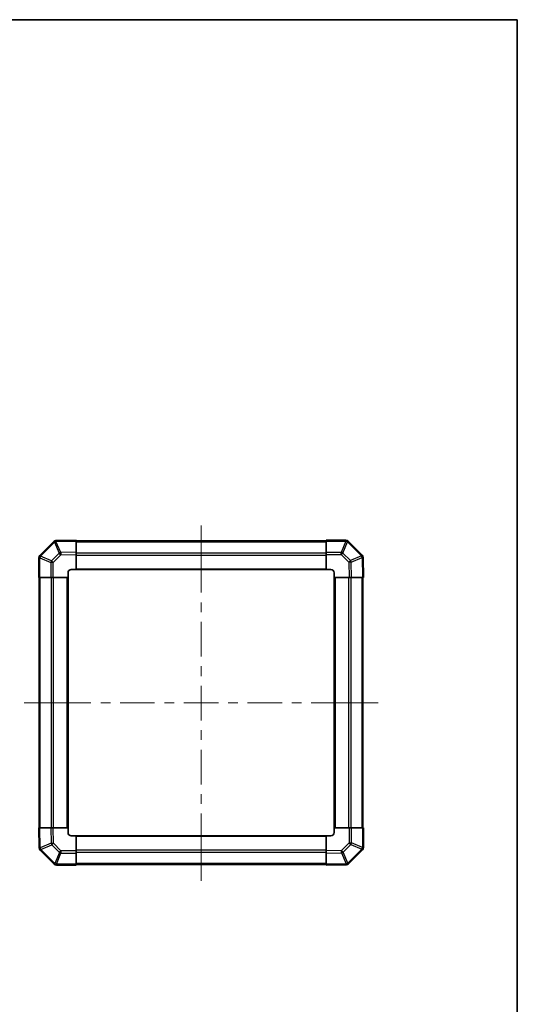
# Model space of a CAD drawing. Units: millimetres. Extents: x 0 to 7469, y -8 to 1264.
# Drawn here: x 3027 to 3334, y 518 to 1124 of the extents above; entities that cross this region are included whole.
import ezdxf

# ---------------------------------------------------------------- set-up
doc = ezdxf.new("R2010")
doc.units = ezdxf.units.MM
doc.header["$LTSCALE"] = 4.5
for name, color, linetype, lineweight in [('Border (ISO)', 7, 'Continuous', 35), ('Centerline (ISO)', 131, 'Continuous', 18), ('Visible (ISO)', 7, 'Continuous', 35), ('Visible Narrow (ISO)', 7, 'Continuous', 25)]:
    doc.layers.add(name, color=color, linetype=linetype, lineweight=lineweight)

# ---------------------------------------------------------------- blocks, each defined once
blk = doc.blocks.new('図面枠 tk図枠')
at = {"layer": 'Border (ISO)'}
for p, q in [((14.5, 289), (405.5, 289)), ((405.5, 289), (405.5, 8))]:
    blk.add_line(p, q, dxfattribs=at)

msp = doc.modelspace()

# ---------------------------------------------------------------- linework, layer by layer
at = {"layer": 'Centerline (ISO)'}
for p, q in [((3138.658, 802.561), (3138.658, 812.561)), ((3138.658, 802.561), (3138.658, 792.561)), ((3039.544, 703.447), (3029.544, 703.447)), ((3039.544, 703.447), (3049.544, 703.447)), ((3237.772, 703.447), (3227.772, 703.447)), ((3237.772, 703.447), (3247.772, 703.447)), ((3138.658, 603.747), (3138.658, 613.747)), ((3138.658, 603.747), (3138.658, 593.747))]:
    msp.add_line(p, q, dxfattribs=at)
at = {"layer": 'Centerline (ISO)', "linetype": 'Continuous'}
for p, q in [((3138.658, 792.561), (3138.658, 771.198)), ((3138.658, 765.198), (3138.658, 759.198)), ((3138.658, 753.198), (3138.658, 731.835)), ((3138.658, 725.835), (3138.658, 719.835)), ((3138.658, 713.835), (3138.658, 692.472)), ((3049.544, 703.447), (3070.789, 703.447)), ((3076.789, 703.447), (3082.789, 703.447)), ((3088.789, 703.447), (3110.035, 703.447)), ((3116.035, 703.447), (3122.035, 703.447)), ((3128.035, 703.447), (3149.281, 703.447)), ((3155.281, 703.447), (3161.281, 703.447)), ((3167.281, 703.447), (3188.526, 703.447)), ((3194.526, 703.447), (3200.526, 703.447)), ((3206.526, 703.447), (3227.772, 703.447)), ((3138.658, 686.472), (3138.658, 680.472)), ((3138.658, 674.472), (3138.658, 653.11)), ((3138.658, 647.11), (3138.658, 641.11)), ((3138.658, 635.11), (3138.658, 613.747))]:
    msp.add_line(p, q, dxfattribs=at)
at = {"layer": 'Visible (ISO)'}
for p, q in [((3047.856, 802.644), (3039.25, 794.039)), ((3049.258, 803.23), (3049.235, 803.23)), ((3061.658, 803.447), (3049.258, 803.23)), ((3061.658, 803.447), (3061.658, 802.861)), ((3215.658, 803.147), (3061.658, 803.147)), ((3061.658, 796.031), (3061.658, 802.861)), ((3215.658, 802.873), (3215.658, 803.447)), ((3227.83, 803.447), (3215.658, 803.447)), ((3215.658, 802.873), (3215.658, 796.021)), ((3229.25, 802.854), (3229.244, 802.861)), ((3237.856, 794.249), (3229.25, 802.854)), ((3061.658, 796.031), (3061.658, 794.617)), ((3061.658, 785.447), (3061.658, 794.617)), ((3215.658, 794.63), (3215.658, 796.021)), ((3215.658, 794.63), (3215.658, 785.447)), ((3038.658, 792.618), (3038.658, 780.447)), ((3039.25, 794.039), (3039.244, 794.033)), ((3238.442, 792.846), (3238.441, 792.87)), ((3238.658, 780.447), (3238.442, 792.846)), ((3056.658, 780.447), (3056.658, 783.447)), ((3058.658, 785.447), (3061.658, 785.447)), ((3061.658, 785.447), (3215.658, 785.447)), ((3215.658, 785.447), (3218.658, 785.447)), ((3220.658, 783.447), (3220.658, 780.447)), ((3039.231, 780.447), (3038.658, 780.447)), ((3038.958, 780.447), (3038.958, 626.447)), ((3039.231, 780.447), (3046.083, 780.447)), ((3047.475, 780.447), (3046.083, 780.447)), ((3047.475, 780.447), (3056.658, 780.447)), ((3056.658, 626.447), (3056.658, 780.447)), ((3220.658, 780.447), (3220.658, 626.447)), ((3220.658, 780.447), (3229.828, 780.447)), ((3231.242, 780.447), (3229.828, 780.447)), ((3231.242, 780.447), (3238.072, 780.447)), ((3238.658, 780.447), (3238.072, 780.447)), ((3238.358, 626.447), (3238.358, 780.447)), ((3038.658, 626.447), (3039.244, 626.447)), ((3038.658, 626.447), (3038.874, 614.047)), ((3046.074, 626.447), (3039.244, 626.447)), ((3046.074, 626.447), (3047.488, 626.447)), ((3056.658, 626.447), (3047.488, 626.447)), ((3056.658, 623.447), (3056.658, 626.447)), ((3229.841, 626.447), (3220.658, 626.447)), ((3220.658, 626.447), (3220.658, 623.447)), ((3229.841, 626.447), (3231.233, 626.447)), ((3238.084, 626.447), (3231.233, 626.447)), ((3238.084, 626.447), (3238.658, 626.447)), ((3238.658, 614.275), (3238.658, 626.447)), ((3061.658, 621.447), (3058.658, 621.447)), ((3215.658, 621.447), (3061.658, 621.447)), ((3061.658, 612.264), (3061.658, 621.447)), ((3215.658, 621.447), (3215.658, 612.276)), ((3218.658, 621.447), (3215.658, 621.447)), ((3038.874, 614.047), (3038.875, 614.024)), ((3039.46, 612.644), (3048.066, 604.039)), ((3229.46, 604.249), (3238.066, 612.854)), ((3238.066, 612.854), (3238.072, 612.861)), ((3061.658, 612.264), (3061.658, 610.872)), ((3061.658, 604.02), (3061.658, 610.872)), ((3215.658, 610.862), (3215.658, 612.276)), ((3215.658, 610.862), (3215.658, 604.032)), ((3048.066, 604.039), (3048.072, 604.033)), ((3049.486, 603.447), (3061.658, 603.447)), ((3061.658, 604.02), (3061.658, 603.447)), ((3061.658, 603.747), (3215.658, 603.747)), ((3215.658, 603.447), (3215.658, 604.032)), ((3215.658, 603.447), (3228.057, 603.663)), ((3228.057, 603.663), (3228.081, 603.664))]:
    msp.add_line(p, q, dxfattribs=at)
for centre, start, end in [((3049.27, 801.23), 91, 135), ((3227.83, 801.447), 45, 90), ((3236.441, 792.835), 1, 45), ((3040.658, 792.618), 135, 180), ((3058.658, 783.447), 90, 180), ((3218.658, 783.447), 0, 90), ((3058.658, 623.447), 180, 270), ((3218.658, 623.447), 270, 0), ((3040.874, 614.059), 181, 225), ((3236.658, 614.275), 315, 0), ((3049.486, 605.447), 225, 270), ((3228.046, 605.663), 271, 315)]:
    msp.add_arc(centre, 2, start, end, dxfattribs=at)
at = {"layer": 'Visible Narrow (ISO)'}
for p, q in [((3039.646, 793.619), (3048.251, 802.224)), ((3048.251, 802.224), (3048.275, 802.225)), ((3048.275, 802.225), (3051.153, 795.445)), ((3049.244, 802.644), (3061.658, 802.861)), ((3052.122, 795.865), (3049.244, 802.644)), ((3061.658, 802.561), (3215.658, 802.561)), ((3215.658, 802.873), (3227.83, 802.873)), ((3227.836, 802.867), (3225.001, 796.021)), ((3225.995, 795.613), (3228.83, 802.459)), ((3227.83, 802.873), (3227.83, 803.447)), ((3227.83, 802.873), (3227.836, 802.867)), ((3228.83, 802.459), (3237.435, 793.853)), ((3051.153, 795.445), (3046.491, 790.783)), ((3047.475, 789.79), (3052.136, 794.451)), ((3061.658, 796.031), (3052.122, 795.865)), ((3052.136, 794.451), (3061.658, 794.617)), ((3061.658, 795.733), (3215.658, 795.733)), ((3061.658, 794.318), (3215.658, 794.318)), ((3225.001, 796.021), (3215.658, 796.021)), ((3215.658, 794.63), (3225.001, 794.63)), ((3225.001, 794.63), (3225.001, 796.021)), ((3225.001, 794.63), (3229.662, 789.968)), ((3230.656, 790.952), (3225.995, 795.613)), ((3039.231, 792.618), (3038.658, 792.618)), ((3039.231, 792.618), (3039.238, 792.625)), ((3039.231, 780.447), (3039.231, 792.618)), ((3039.238, 792.625), (3046.083, 789.79)), ((3046.491, 790.783), (3039.646, 793.619)), ((3046.083, 789.79), (3046.083, 780.447)), ((3047.475, 789.79), (3046.083, 789.79)), ((3047.475, 780.447), (3047.475, 789.79)), ((3229.662, 789.968), (3229.828, 780.447)), ((3237.436, 793.83), (3230.656, 790.952)), ((3231.076, 789.983), (3237.856, 792.861)), ((3231.242, 780.447), (3231.076, 789.983)), ((3237.435, 793.853), (3237.436, 793.83)), ((3237.856, 792.861), (3238.072, 780.447)), ((3061.658, 785.947), (3215.658, 785.947)), ((3039.544, 626.447), (3039.544, 780.447)), ((3046.372, 626.447), (3046.372, 780.447)), ((3047.786, 626.447), (3047.786, 780.447)), ((3056.158, 626.447), (3056.158, 780.447)), ((3221.158, 780.447), (3221.158, 626.447)), ((3229.53, 780.447), (3229.53, 626.447)), ((3230.944, 780.447), (3230.944, 626.447)), ((3237.772, 780.447), (3237.772, 626.447)), ((3039.46, 614.033), (3039.244, 626.447)), ((3046.074, 626.447), (3046.24, 616.911)), ((3047.654, 616.925), (3047.488, 626.447)), ((3229.841, 626.447), (3229.841, 617.104)), ((3231.233, 617.104), (3231.233, 626.447)), ((3238.084, 626.447), (3238.084, 614.275)), ((3215.658, 620.947), (3061.658, 620.947)), ((3046.24, 616.911), (3039.46, 614.033)), ((3039.88, 613.064), (3046.66, 615.942)), ((3039.881, 613.04), (3039.88, 613.064)), ((3048.486, 604.435), (3039.881, 613.04)), ((3046.66, 615.942), (3051.321, 611.28)), ((3052.315, 612.264), (3047.654, 616.925)), ((3215.658, 612.575), (3061.658, 612.575)), ((3225.18, 612.443), (3215.658, 612.276)), ((3229.841, 617.104), (3225.18, 612.443)), ((3226.163, 611.449), (3230.825, 616.11)), ((3237.67, 613.275), (3229.064, 604.669)), ((3229.841, 617.104), (3231.233, 617.104)), ((3230.825, 616.11), (3237.67, 613.275)), ((3238.078, 614.269), (3231.233, 617.104)), ((3238.084, 614.275), (3238.078, 614.269)), ((3238.084, 614.275), (3238.658, 614.275)), ((3051.321, 611.28), (3048.486, 604.435)), ((3049.48, 604.027), (3052.315, 610.872)), ((3061.658, 612.264), (3052.315, 612.264)), ((3052.315, 612.264), (3052.315, 610.872)), ((3052.315, 610.872), (3061.658, 610.872)), ((3215.658, 611.161), (3061.658, 611.161)), ((3215.658, 610.862), (3225.194, 611.029)), ((3225.194, 611.029), (3228.072, 604.249)), ((3229.041, 604.669), (3226.163, 611.449)), ((3049.486, 604.02), (3049.48, 604.027)), ((3061.658, 604.02), (3049.486, 604.02)), ((3049.486, 604.02), (3049.486, 603.447)), ((3215.658, 604.333), (3061.658, 604.333)), ((3228.072, 604.249), (3215.658, 604.032)), ((3229.064, 604.669), (3229.041, 604.669))]:
    msp.add_line(p, q, dxfattribs=at)
for centre, major_axis, ratio, start_param, end_param in [((3049.27, 801.23), (-1.414, 1.414), 0.0123417, 0, 0.7792276), ((3049.27, 801.23), (-0.035, 2), 0.5801217, 0, 1.0405402), ((3049.293, 801.231), (-0.035, 2), 0.5801217, 0, 1.0405402), ((3049.293, 801.231), (-1.841, -0.781), 0.6826353, 4.4561041, 4.9905186), ((3049.293, 801.231), (-0.035, 2), 0.0174497, 0, 0.7852459), ((3227.83, 801.447), (1.414, 1.414), 0.5840679, 0, 1.042174), ((3227.836, 801.44), (1.414, 1.414), 0.5840679, 0, 1.042174), ((3227.836, 801.44), (-1.848, 0.765), 0.6849667, 4.4449628, 4.9888462), ((3227.836, 801.44), (1.414, 1.414), 0.0123417, 0, 0.7792276), ((3052.171, 794.451), (1.841, 0.781), 0.6826353, 1.3145114, 1.8489259), ((3052.171, 794.451), (1.414, -1.414), 0.0123417, 3.9208203, 4.700048), ((3052.171, 794.451), (-0.035, 2), 0.0174497, 0.7852459, 1.5704917), ((3225.001, 794.595), (1.848, -0.765), 0.6849667, 1.3033702, 1.8472536), ((3225.001, 794.595), (1.414, 1.414), 0.0123417, 0.7792276, 1.5584553), ((3236.441, 792.835), (1.414, 1.414), 0.0123417, 0, 0.7792277), ((3040.658, 792.618), (-1.414, 1.414), 0.5840679, 0, 1.042174), ((3040.665, 792.625), (-1.414, 1.414), 0.5840679, 0, 1.042174), ((3040.665, 792.625), (-0.765, -1.848), 0.6849667, 4.4449628, 4.9888462), ((3040.665, 792.625), (-1.414, 1.414), 0.0123417, 0, 0.7792276), ((3047.51, 789.79), (0.765, 1.848), 0.6849667, 1.3033702, 1.8472536), ((3047.51, 789.79), (-1.414, 1.414), 0.0123417, 0.7792276, 1.5584553), ((3229.662, 789.934), (-1.414, -1.414), 0.0123417, 3.9208203, 4.700048), ((3229.662, 789.934), (2, 0.035), 0.0174497, 0.7852459, 1.5704917), ((3229.662, 789.934), (0.781, -1.841), 0.6826353, 1.3145114, 1.8489259), ((3236.441, 792.835), (2, 0.035), 0.5801217, 0, 1.0405402), ((3236.442, 792.811), (2, 0.035), 0.5801217, 0, 1.0405402), ((3236.442, 792.811), (-0.781, 1.841), 0.6826353, 4.4561041, 4.9905186), ((3236.442, 792.811), (2, 0.035), 0.0174497, 0, 0.7852459), ((3040.874, 614.082), (-2, -0.035), 0.5801217, 0, 1.0405402), ((3040.874, 614.082), (-2, -0.035), 0.0174497, 0, 0.7852459), ((3040.874, 614.059), (-2, -0.035), 0.5801217, 0, 1.0405402), ((3040.874, 614.082), (0.781, -1.841), 0.6826353, 4.4561041, 4.9905186), ((3040.874, 614.059), (-1.414, -1.414), 0.0123417, 0, 0.7792276), ((3047.654, 616.96), (-2, -0.035), 0.0174497, 0.7852459, 1.5704917), ((3047.654, 616.96), (-0.781, 1.841), 0.6826353, 1.3145114, 1.8489259), ((3047.654, 616.96), (1.414, 1.414), 0.0123417, 3.9208203, 4.700048), ((3225.145, 612.443), (-1.414, 1.414), 0.0123417, 3.9208203, 4.700048), ((3225.145, 612.443), (0.035, -2), 0.0174497, 0.7852459, 1.5704917), ((3229.806, 617.104), (1.414, -1.414), 0.0123417, 0.7792276, 1.5584553), ((3229.806, 617.104), (-0.765, -1.848), 0.6849667, 1.3033702, 1.8472536), ((3236.651, 614.269), (0.765, 1.848), 0.6849667, 4.4449628, 4.9888462), ((3236.651, 614.269), (1.414, -1.414), 0.0123417, 0, 0.7792276), ((3236.651, 614.269), (1.414, -1.414), 0.5840679, 0, 1.042174), ((3236.658, 614.275), (1.414, -1.414), 0.5840679, 0, 1.042174), ((3052.315, 612.299), (-1.414, -1.414), 0.0123417, 0.7792276, 1.5584553), ((3052.315, 612.299), (-1.848, 0.765), 0.6849667, 1.3033702, 1.8472536), ((3225.145, 612.443), (-1.841, -0.781), 0.6826353, 1.3145114, 1.8489259), ((3049.48, 605.453), (-1.414, -1.414), 0.0123417, 0, 0.7792276), ((3049.48, 605.453), (-1.414, -1.414), 0.5840679, 0, 1.042174), ((3049.486, 605.447), (-1.414, -1.414), 0.5840679, 0, 1.042174), ((3049.48, 605.453), (1.848, -0.765), 0.6849667, 4.4449628, 4.9888462), ((3228.023, 605.663), (0.035, -2), 0.5801217, 0, 1.0405402), ((3228.023, 605.663), (0.035, -2), 0.0174497, 0, 0.7852459), ((3228.023, 605.663), (1.841, 0.781), 0.6826353, 4.4561041, 4.9905186), ((3228.046, 605.663), (0.035, -2), 0.5801217, 0, 1.0405402), ((3228.046, 605.663), (1.414, -1.414), 0.0123417, 0, 0.7792277)]:
    msp.add_ellipse(centre, major_axis=major_axis, ratio=ratio, start_param=start_param, end_param=end_param, dxfattribs=at)

# ---------------------------------------------------------------- block references
at = {"xscale": 4, "yscale": 4, "zscale": 4}
msp.add_blockref('図面枠 tk図枠', (1711.5, -32), dxfattribs=at)

doc.saveas('drawing.dxf')
